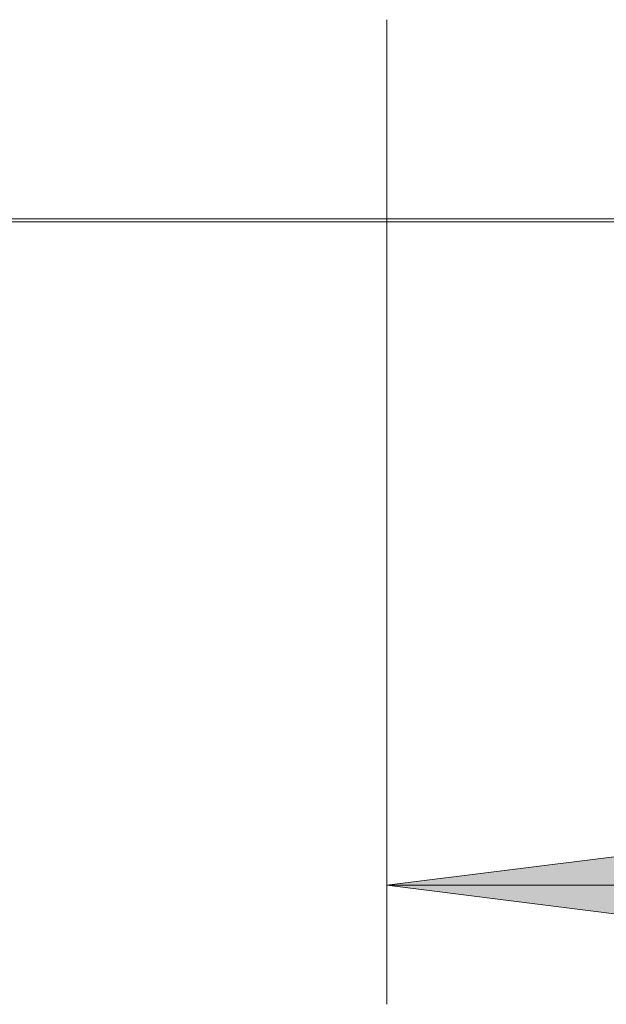
# Model space of a CAD drawing. Extents: x 16 to 293, y -262 to -50.
# Drawn here: x 81 to 94, y -262 to -240 of the extents above; entities that cross this region are included whole.
import ezdxf

# ---------------------------------------------------------------- set-up
doc = ezdxf.new("R2010")
doc.units = 0
doc.header["$MEASUREMENT"] = 0
doc.layers.add('Layer 1', color=7, linetype='Continuous')

# ---------------------------------------------------------------- blocks, each defined once
blk = doc.blocks.new('block 88')
at = {"layer": 'Layer 1', "color": 93, "lineweight": 18, "true_color": 0x69bd45}
blk.add_lwpolyline([(89.075, -258.877), (131.867, -258.877)], dxfattribs=at)
blk = doc.blocks.new('block 89')
at = {"layer": 'Layer 1', "true_color": 0x69bd45}
blk.add_hatch(color=93, dxfattribs=at).paths.add_polyline_path([(89.075, -258.877), (94.387, -258.213), (94.387, -259.541)])
at = {"layer": 'Layer 1', "lineweight": 0}
blk.add_lwpolyline([(89.075, -258.877), (94.387, -258.213), (94.387, -259.541), (89.075, -258.877), (89.075, -258.877)], dxfattribs=at)
blk = doc.blocks.new('block 91')
at = {"layer": 'Layer 1', "color": 93, "lineweight": 18, "true_color": 0x69bd45}
blk.add_lwpolyline([(89.075, -239.558), (89.075, -261.533)], dxfattribs=at)
blk = doc.blocks.new('block 5022')
at = {"layer": 'Layer 1', "color": 7, "lineweight": 15, "true_color": 0xffffff}
blk.add_lwpolyline([(40.011, -244.073), (129.579, -244.073)], dxfattribs=at)
blk = doc.blocks.new('block 5137')
at = {"layer": 'Layer 1', "color": 8, "lineweight": 15, "true_color": 0x808080}
blk.add_lwpolyline([(129.579, -244), (40.011, -244)], dxfattribs=at)

msp = doc.modelspace()

# ---------------------------------------------------------------- block references
at = {"layer": 'Layer 1'}
for name in ['block 91', 'block 5137', 'block 5022', 'block 89', 'block 88']:
    msp.add_blockref(name, (0, 0), dxfattribs=at)

doc.saveas('drawing.dxf')
